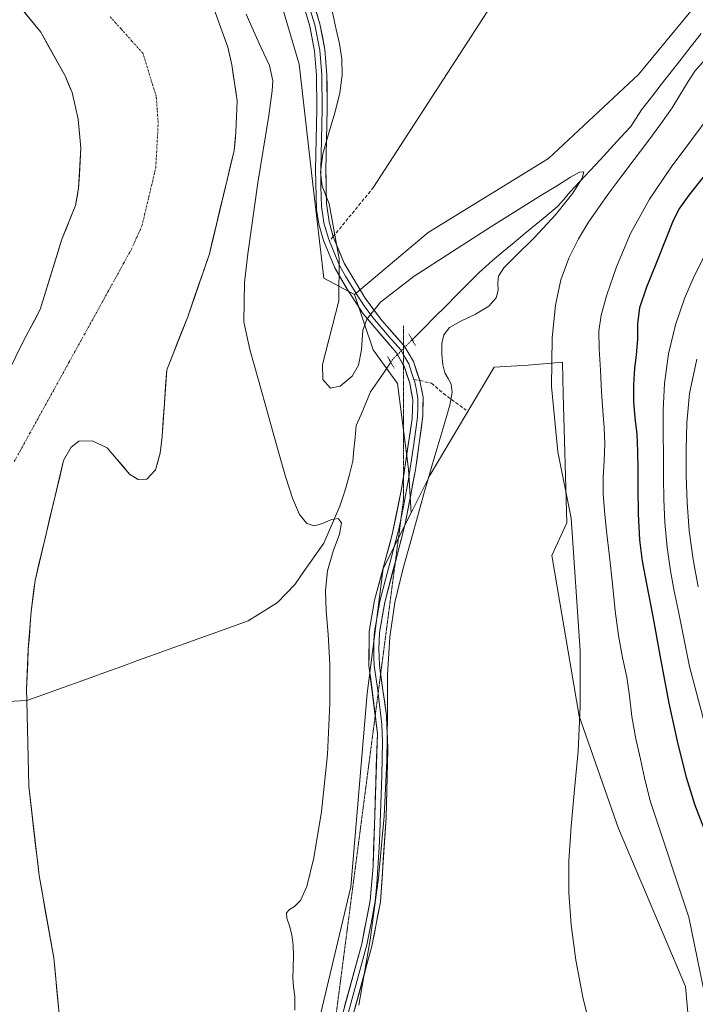
# Model space of a CAD drawing. Units: metres. Extents: x 628428 to 631896, y 4701856 to 4704233.
# Drawn here: x 630848 to 631048, y 4702696 to 4702987 of the extents above; entities that cross this region are included whole.
import ezdxf

# ---------------------------------------------------------------- set-up
doc = ezdxf.new("R2010")
doc.units = ezdxf.units.M
doc.header["$MEASUREMENT"] = 0
for name, pattern in [('TRAZO_Y_PUNTO', [1, 0.5, -0.25, 0, -0.25]), ('TRAZOS2', [0.375, 0.25, -0.125]), ('TRAZOSX2', [1.5, 1, -0.5])]:
    doc.linetypes.add(name, pattern=pattern)
for name, color, linetype, lineweight in [('Arbolado forestal CxS', 92, 'Continuous', 0), ('Corriente natural Cxs', 5, 'Continuous', 13), ('Corriente natural eje', 5, 'TRAZO_Y_PUNTO', 0), ('Corriente natural lineal', 142, 'Continuous', 13), ('Corriente natural lineal oculto', 19, 'TRAZO_Y_PUNTO', 13), ('Corriente natural superficial', 5, 'Continuous', 13), ('Cultivos herbáceos CxS', 92, 'Continuous', 0), ('Curva de nivel maestra', 36, 'Continuous', 30), ('Curva de nivel normal', 36, 'Continuous', 0), ('Layer 0', 7, 'Continuous', 0), ('Matorral CxS', 135, 'Continuous', 0), ('Puente lineal', 2, 'TRAZOS2', 0), ('Senda', 19, 'TRAZOSX2', 0), ('Suelo desnudo CxS', 43, 'Continuous', 0), ('Vía pecuaria eje', 92, 'TRAZOS2', 0)]:
    doc.layers.add(name, color=color, linetype=linetype, lineweight=lineweight)

# ---------------------------------------------------------------- blocks, each defined once
blk = doc.blocks.new('*U155')
at = {"layer": 'Arbolado forestal CxS', "color": 92, "linetype": 'Continuous', "lineweight": 0}
for points in [[(630861.79, 4702675.37, 351.0444), (630858.54, 4702709.57, 350.8267), (630854.18, 4702734, 350.7158), (630851.12, 4702760.38, 350.6262), (630850.57, 4702785.71, 350.8157), (630850.5, 4702788.94, 350.8887), (630850.99, 4702800.96, 350.7471), (630851.88, 4702812.07, 350.7709), (630852.6514, 4702818.5381, 350.7893), (630852.97, 4702821.21, 350.8175), (630861.41, 4702856.72, 350.9049), (630863.62, 4702860.64, 350.9612), (630865.92, 4702862.42, 350.9644), (630869.85, 4702862.53, 350.975), (630874.31, 4702860.48, 351.0375), (630880.95, 4702852.72, 351.2538), (630883.2917, 4702851.2146, 351.382), (630883.47, 4702851.1, 351.4013), (630886.07, 4702851.26, 351.745), (630888.58, 4702853.93, 352.0042), (630889.94, 4702858.86, 351.9343), (630890.59, 4702863.83, 351.7058), (630891.92, 4702883.57, 351.2183), (630898.18, 4702899.28, 351.2661), (630904.56, 4702917.93, 351.9433), (630911.84, 4702948.47, 351.5443), (630912.41, 4702953.88, 351.3226), (630912.79, 4702963.14, 351.2265), (630911.17, 4702973.82, 351.1269), (630909.96, 4702979.04, 351.1767), (630904.99, 4702992.98, 351.2445)], [(630921.2849, 4703007.3951, 358.4743), (630931.0563, 4702973.9955, 358.2131), (630935.1643, 4702938.5415, 359.9486), (630938.4379, 4702910.6877, 360.425), (630947.4587, 4702905.8417, 358.2808), (630952.9711, 4702889.4759, 357.4291), (630960.2221, 4702879.5049, 357.3353), (630963.4285, 4702854.1881, 358.5542), (630964.2151, 4702841.2691, 359.8788), (630955.9419, 4702824.7829, 359.3654), (630951.1961, 4702787.8301, 359.6157), (630946.3479, 4702730.5533, 359.142), (630933.1979, 4702674.9663, 359.1087), (630918.3583, 4702586.9495, 357.0639), (630903.7521, 4702490.0497, 357.8775)], [(630844.03, 4702996.53, 351.1183), (630854.65, 4702983.44, 351.1752), (630861.88, 4702970.57, 351.4184), (630863.91, 4702965.59, 351.044), (630865.73, 4702957.75, 350.9605), (630866.54, 4702949.16, 350.9945), (630865.88, 4702937.33, 351.1923), (630864.96, 4702932.19, 351.2466), (630860.9, 4702922.19, 351.2267), (630854.53, 4702901.4, 350.7997), (630849.32, 4702891.72, 350.8071), (630839.11, 4702870.91, 350.6183), (630838.8128, 4702870.2186, 350.6246), (630836.9042, 4702865.7793, 350.5675), (630821.7059, 4702832.0831, 350.4173), (630808.8077, 4702815.2359, 352.0329), (630808.8077, 4702815.2359, 352.0329), (630803.7473, 4702838.5997, 355.2843), (630811.8849, 4702867.3867, 355.8017), (630816.2461, 4702894.8047, 356.197), (630805.5393, 4702939.6115, 358.0688), (630780.5821, 4702970.7111, 358.6553), (630761.8545, 4702982.2889, 359.7571), (630738.0649, 4702993.0987, 360.137)]]:
    blk.add_polyline3d(points, dxfattribs=at)
blk = doc.blocks.new('*U157')
at = {"layer": 'Suelo desnudo CxS', "color": 43, "linetype": 'Continuous', "lineweight": 0}
for points in [[(630839.11, 4702870.91, 350.6183), (630849.32, 4702891.72, 350.8071), (630854.53, 4702901.4, 350.7997), (630860.9, 4702922.19, 351.2267), (630864.96, 4702932.19, 351.2466), (630865.88, 4702937.33, 351.1923), (630866.54, 4702949.16, 350.9945), (630865.73, 4702957.75, 350.9605), (630863.91, 4702965.59, 351.044), (630861.88, 4702970.57, 351.4184), (630854.65, 4702983.44, 351.1752), (630844.03, 4702996.53, 351.1183)], [(630904.99, 4702992.98, 351.2445), (630909.96, 4702979.04, 351.1767), (630911.17, 4702973.82, 351.1269), (630912.79, 4702963.14, 351.2265), (630912.41, 4702953.88, 351.3226), (630911.84, 4702948.47, 351.5443), (630904.56, 4702917.93, 351.9433), (630898.18, 4702899.28, 351.2661), (630891.92, 4702883.57, 351.2183), (630890.59, 4702863.83, 351.7058), (630889.94, 4702858.86, 351.9343), (630888.58, 4702853.93, 352.0042), (630886.07, 4702851.26, 351.745), (630883.47, 4702851.1, 351.4013), (630883.2917, 4702851.2146, 351.382), (630880.95, 4702852.72, 351.2538), (630874.31, 4702860.48, 351.0375), (630869.85, 4702862.53, 350.975), (630865.92, 4702862.42, 350.9644), (630863.62, 4702860.64, 350.9612), (630861.41, 4702856.72, 350.9049), (630852.97, 4702821.21, 350.8175), (630852.6514, 4702818.5381, 350.7893), (630851.88, 4702812.07, 350.7709), (630850.99, 4702800.96, 350.7471), (630850.5, 4702788.94, 350.8887), (630850.57, 4702785.71, 350.8157), (630851.12, 4702760.38, 350.6262), (630854.18, 4702734, 350.7158), (630858.54, 4702709.57, 350.8267), (630861.79, 4702675.37, 351.0444)]]:
    blk.add_polyline3d(points, dxfattribs=at)
blk = doc.blocks.new('*U166')
at = {"layer": 'Corriente natural Cxs', "color": 5, "linetype": 'Continuous', "lineweight": 13}
for points in [[(630847.28, 4702887.56, 350.92), (630849.32, 4702891.72, 350.96), (630851.06, 4702894.95, 351.08), (630852.79, 4702898.17, 351.04), (630854.53, 4702901.4, 351.09), (630855.8, 4702905.56, 351.25), (630857.08, 4702909.72, 351.33), (630858.35, 4702913.87, 351.39), (630859.63, 4702918.03, 351.62), (630860.9, 4702922.19, 351.3), (630862.25, 4702925.52, 351.23), (630863.61, 4702928.86, 351.3), (630864.96, 4702932.19, 351.32), (630865.42, 4702934.76, 351.28), (630865.88, 4702937.33, 351.17), (630866.1, 4702941.27, 351.15), (630866.32, 4702945.22, 351.12), (630866.54, 4702949.16, 351.04), (630866.14, 4702953.45, 350.96), (630865.73, 4702957.75, 350.96), (630864.82, 4702961.67, 351.12), (630863.91, 4702965.59, 351.29), (630862.9, 4702968.08, 351.35), (630861.88, 4702970.57, 351.26), (630859.47, 4702974.86, 351.16), (630857.06, 4702979.15, 351.23), (630854.65, 4702983.44, 351.12), (630851.99, 4702986.71, 351.11), (630849.34, 4702989.98, 351.13)], [(630906.65, 4702988.33, 351.01), (630908.3, 4702983.69, 351.01), (630909.96, 4702979.04, 350.94), (630910.56, 4702976.43, 350.9), (630911.17, 4702973.82, 350.87), (630911.71, 4702970.26, 350.89), (630912.25, 4702966.7, 350.96), (630912.79, 4702963.14, 351), (630912.6, 4702958.51, 350.99), (630912.41, 4702953.88, 350.99), (630912.13, 4702951.18, 351.01), (630911.84, 4702948.47, 351.04), (630910.8, 4702944.11, 351.06), (630909.76, 4702939.74, 351.04), (630908.72, 4702935.38, 351.13), (630907.68, 4702931.02, 351.24), (630906.64, 4702926.66, 351.2), (630905.6, 4702922.29, 351.2), (630904.56, 4702917.93, 351.34), (630902.96, 4702913.27, 351.37), (630901.37, 4702908.61, 351.13), (630899.77, 4702903.94, 351.26), (630898.18, 4702899.28, 351.14), (630896.61, 4702895.35, 351.22), (630895.05, 4702891.42, 351.22), (630893.49, 4702887.5, 351.2), (630891.92, 4702883.57, 351.18), (630891.59, 4702878.63, 351.26), (630891.25, 4702873.7, 351.3), (630890.92, 4702868.76, 351.02), (630890.59, 4702863.83, 351.25), (630890.26, 4702861.34, 351.43), (630889.94, 4702858.86, 351.6), (630889.26, 4702856.39, 351.61), (630888.58, 4702853.93, 351.56), (630886.07, 4702851.26, 351.29), (630883.47, 4702851.1, 351.13), (630880.95, 4702852.72, 351.04), (630878.74, 4702855.31, 351.09), (630876.52, 4702857.89, 351.02), (630874.31, 4702860.48, 351.08), (630869.85, 4702862.53, 350.88), (630865.92, 4702862.42, 350.72), (630863.62, 4702860.64, 350.7), (630861.41, 4702856.72, 350.61), (630860.36, 4702852.28, 350.64), (630859.3, 4702847.84, 350.44), (630858.25, 4702843.4, 350.37), (630857.19, 4702838.96, 350.31), (630856.14, 4702834.53, 350.28), (630855.08, 4702830.09, 350.37), (630854.03, 4702825.65, 350.45), (630852.97, 4702821.21, 350.53), (630852.43, 4702816.64, 350.58), (630851.88, 4702812.07, 350.63), (630851.58, 4702808.37, 350.82), (630851.29, 4702804.66, 350.44), (630850.99, 4702800.96, 350.39), (630850.83, 4702796.95, 350.47), (630850.66, 4702792.95, 350.55), (630850.5, 4702788.94, 350.61), (630850.57, 4702785.71, 350.54), (630850.66, 4702781.49, 350.49), (630850.75, 4702777.27, 350.5), (630850.85, 4702773.05, 350.43), (630850.94, 4702768.82, 350.58), (630851.03, 4702764.6, 350.7), (630851.12, 4702760.38, 350.63), (630851.63, 4702755.98, 350.71), (630852.14, 4702751.59, 350.95), (630852.65, 4702747.19, 351.06), (630853.16, 4702742.79, 350.89), (630853.67, 4702738.4, 350.53), (630854.18, 4702734, 350.53), (630855.05, 4702729.11, 350.51), (630855.92, 4702724.23, 350.55), (630856.8, 4702719.34, 350.5), (630857.67, 4702714.46, 350.62), (630858.54, 4702709.57, 350.8), (630859, 4702704.68, 350.89), (630859.47, 4702699.8, 350.92), (630859.93, 4702694.91, 350.89)]]:
    blk.add_polyline3d(points, dxfattribs=at)
blk = doc.blocks.new('*U172')
at = {"layer": 'Curva de nivel normal', "color": 36, "linetype": 'Continuous', "lineweight": 0}
blk.add_polyline3d([(630929.85, 4702694.12, 355), (630929.86, 4702698.2, 355), (630929.45, 4702701.02, 355), (630929.18, 4702703.58, 355), (630929.29, 4702706.65, 355), (630929.44, 4702710.1, 355), (630929.33, 4702713.4, 355), (630928.95, 4702716.37, 355), (630928.24, 4702719.05, 355), (630927.46, 4702721.28, 355), (630927.35, 4702722.87, 355), (630928.25, 4702723.89, 355), (630929.76, 4702724.79, 355), (630931.46, 4702726.56, 355), (630933.33, 4702730.74, 355), (630935.48, 4702739.15, 355), (630937.73, 4702752.91, 355), (630939.45, 4702769.75, 355), (630940.2, 4702784.97, 355), (630940.12, 4702796.46, 355), (630939.67, 4702805.23, 355), (630939.13, 4702812.28, 355), (630938.85, 4702818.27, 355), (630939.43, 4702824.05, 355), (630941.12, 4702829.9, 355), (630942.99, 4702834.97, 355), (630943.66, 4702838.3, 355), (630942.62, 4702839.59, 355), (630940.44, 4702839.2, 355), (630937.97, 4702838.08, 355), (630935.64, 4702837.37, 355), (630933.41, 4702838.06, 355), (630931.21, 4702840.79, 355), (630929.1, 4702845.55, 355), (630927.03, 4702852.02, 355), (630924.68, 4702860.26, 355), (630921.91, 4702870.2, 355), (630919.03, 4702880.52, 355), (630916.53, 4702889.62, 355), (630914.77, 4702897.74, 355), (630914.91, 4702909.38, 355), (630915.93, 4702917.87, 355), (630918.9, 4702938.92, 355), (630922.13, 4702958.83, 355), (630923.08, 4702966.13, 355), (630923.27, 4702969.05, 355), (630922.28, 4702973.61, 355), (630919.89, 4702978.83, 355), (630917.58, 4702983.91, 355), (630915.44, 4702988.84, 355)], dxfattribs=at)
blk = doc.blocks.new('*U192')
at = {"layer": 'Curva de nivel normal', "color": 36, "linetype": 'Continuous', "lineweight": 0}
blk.add_polyline3d([(630948.75, 4702695.6, 360), (630952.11, 4702714.9, 360), (630954.61, 4702733.31, 360), (630956.21, 4702751.49, 360), (630957.03, 4702767.92, 360), (630957.21, 4702781.55, 360), (630957.27, 4702793.37, 360), (630957.89, 4702804.44, 360), (630959.44, 4702814.72, 360), (630961.79, 4702824.48, 360), (630964.73, 4702835.05, 360), (630968.01, 4702846.86, 360), (630971.22, 4702858.16, 360), (630973.87, 4702867.03, 360), (630975.65, 4702873.07, 360), (630976.37, 4702876.91, 360), (630976.08, 4702879.31, 360), (630975.18, 4702880.97, 360), (630974.21, 4702882.65, 360), (630973.56, 4702885.08, 360), (630973.29, 4702888.2, 360), (630973.3, 4702891.33, 360), (630973.84, 4702893.95, 360), (630975.57, 4702896.04, 360), (630978.92, 4702897.95, 360), (630983.29, 4702900.02, 360), (630987.17, 4702902.38, 360), (630989.39, 4702904.85, 360), (630989.98, 4702907.18, 360), (630989.84, 4702909.28, 360), (630990.1, 4702911.32, 360), (630991.66, 4702913.71, 360), (630995.13, 4702917.22, 360), (631000.59, 4702922.6, 360), (631006.87, 4702929.42, 360), (631012.01, 4702935.87, 360), (631014.81, 4702940.28, 360), (631015.31, 4702942.18, 360), (631014.06, 4702942.06, 360), (631011.39, 4702940.53, 360), (631007.5, 4702938.1, 360), (631002.59, 4702935.15, 360), (630987.82, 4702925.89, 360), (630965.1, 4702911.3, 360), (630955.13, 4702903.59, 360), (630951.08, 4702898.53, 360), (630949.89, 4702895.26, 360), (630949.52, 4702889.47, 360), (630948.68, 4702884.97, 360), (630946.79, 4702881.65, 360), (630943.23, 4702878.7, 360), (630940.34, 4702878.17, 360), (630938.05, 4702880.66, 360), (630938.01, 4702885.12, 360), (630942.79, 4702904.02, 360), (630942.9, 4702916.37, 360), (630939.97, 4702932.7, 360), (630937.95, 4702937.91, 360), (630937.36, 4702942.09, 360), (630938.14, 4702947.48, 360), (630939.88, 4702953.72, 360), (630941.76, 4702959.86, 360), (630943.16, 4702965.48, 360), (630943.82, 4702970.73, 360), (630943.72, 4702975.61, 360), (630943.04, 4702979.98, 360), (630942.06, 4702984.24, 360), (630940.86, 4702989.79, 360)], dxfattribs=at)
blk = doc.blocks.new('*U227')
at = {"layer": 'Curva de nivel maestra', "color": 36, "linetype": 'Continuous', "lineweight": 30}
blk.add_polyline3d([(631050.55, 4702940.57, 375), (631046.31, 4702935.21, 375), (631043.37, 4702931.09, 375), (631041.48, 4702927.22, 375), (631039.44, 4702922.06, 375), (631036.75, 4702915.3, 375), (631033.82, 4702908, 375), (631031.78, 4702901.95, 375), (631031.21, 4702897.3, 375), (631031.14, 4702892.59, 375), (631030.76, 4702888.02, 375), (631030.3, 4702883.91, 375), (631029.98, 4702879.26, 375), (631029.95, 4702874.2, 375), (631030.39, 4702869.39, 375), (631030.95, 4702864.48, 375), (631031.21, 4702859.37, 375), (631031.29, 4702854.21, 375), (631031.31, 4702848.41, 375), (631031.37, 4702840.94, 375), (631031.76, 4702833.28, 375), (631032.54, 4702826.97, 375), (631033.8, 4702820.29, 375), (631035.71, 4702810.59, 375), (631037.93, 4702798.06, 375), (631040.4, 4702784.89, 375), (631043.09, 4702772.76, 375), (631045.53, 4702763.02, 375), (631048.03, 4702755.02, 375), (631050.66, 4702748.18, 375)], dxfattribs=at)

msp = doc.modelspace()

# ---------------------------------------------------------------- linework, layer by layer
at = {"layer": 'Arbolado forestal CxS', "color": 92, "linetype": 'Continuous', "lineweight": 0}
for points in [[(630079.63, 4703414.74, 357.1), (630111.16, 4703399.68, 359.7), (630111.23, 4703397.14, 359.69), (630135.88, 4703377.47, 358.35), (630213.25, 4703341.39, 356.85), (630249.16, 4703324.33, 357.05), (630403.54, 4703265.96, 357.79), (630559.72, 4703212.98, 357.79), (630642.3, 4703177.07, 357.82), (630673.72, 4703165.39, 357.93), (630693.81, 4703155.91, 357.81), (630739.32, 4703137.91, 358.6), (630780.06, 4703116.75, 359.41), (630837.74, 4703087.64, 356.06), (630866.85, 4703072.83, 358.02), (630879.02, 4703060.13, 357.81), (630895.95, 4703041.08, 358.12), (630921.28, 4703007.4, 358.47), (630931.06, 4702974, 358.21), (630935.16, 4702938.54, 359.95), (630938.44, 4702910.69, 360.43), (630947.46, 4702905.84, 358.28)], [(630844.03, 4702996.53, 351.12), (630854.65, 4702983.44, 351.18), (630861.88, 4702970.57, 351.42), (630863.91, 4702965.59, 351.04), (630865.73, 4702957.75, 350.96), (630866.54, 4702949.16, 350.99), (630865.88, 4702937.33, 351.19), (630864.96, 4702932.19, 351.25), (630860.9, 4702922.19, 351.23), (630854.53, 4702901.4, 350.8), (630849.32, 4702891.72, 350.81), (630839.11, 4702870.91, 350.62), (630838.81, 4702870.22, 350.62), (630836.9, 4702865.78, 350.57)], [(630904.99, 4702992.98, 351.24), (630909.96, 4702979.04, 351.18), (630911.17, 4702973.82, 351.13), (630912.79, 4702963.14, 351.23), (630912.41, 4702953.88, 351.32), (630911.84, 4702948.47, 351.54), (630904.56, 4702917.93, 351.94), (630898.18, 4702899.28, 351.27), (630891.92, 4702883.57, 351.22), (630890.59, 4702863.83, 351.71), (630889.94, 4702858.86, 351.93), (630888.58, 4702853.93, 352), (630886.07, 4702851.26, 351.74), (630883.47, 4702851.1, 351.4), (630883.29, 4702851.21, 351.38), (630880.95, 4702852.72, 351.25), (630874.31, 4702860.48, 351.04), (630869.85, 4702862.53, 350.97), (630865.92, 4702862.42, 350.96), (630863.62, 4702860.64, 350.96), (630861.41, 4702856.72, 350.9), (630852.97, 4702821.21, 350.82), (630852.65, 4702818.54, 350.79), (630851.88, 4702812.07, 350.77), (630850.99, 4702800.96, 350.75), (630850.5, 4702788.94, 350.89), (630850.57, 4702785.71, 350.82), (630851.12, 4702760.38, 350.63), (630854.18, 4702734, 350.72), (630858.54, 4702709.57, 350.83), (630861.79, 4702675.37, 351.04)], [(630947.46, 4702905.84, 358.28), (630952.97, 4702889.48, 357.43), (630960.22, 4702879.5, 357.34), (630963.43, 4702854.19, 358.55), (630964.22, 4702841.27, 359.88)], [(630964.22, 4702841.27, 359.88), (630955.94, 4702824.78, 359.37), (630951.2, 4702787.83, 359.62), (630946.35, 4702730.55, 359.14), (630933.2, 4702674.97, 359.11), (630918.36, 4702586.95, 357.06), (630903.75, 4702490.05, 357.88), (630891.95, 4702407.19, 357.24), (630878.3, 4702322.38, 355.54), (630875.89, 4702244.85, 356.86), (630866.65, 4702185.55, 356.74), (630864.89, 4702107.4, 358.03), (630873.64, 4702088.58, 356.64), (630887.28, 4702077.51, 357.39), (630890.65, 4702069.97, 358.12), (630883.28, 4702060.26, 357.81), (630869.63, 4702047.84, 357.12), (630854.15, 4702032.83, 356.52), (630842.08, 4702008.38, 356.17), (630835.16, 4701981.53, 356.26), (630814.21, 4701932.73, 355.17), (630803.21, 4701899.73, 354.9)]]:
    msp.add_polyline3d(points, dxfattribs=at)
at = {"layer": 'Corriente natural eje', "color": 5, "linetype": 'TRAZO_Y_PUNTO', "lineweight": 0}
msp.add_polyline3d([(630846.85, 4702856.45, 350.33), (630849.15, 4702860.63, 350.48), (630851.46, 4702864.82, 350.58), (630853.77, 4702869, 350.57), (630856.08, 4702873.19, 350.63), (630858.39, 4702877.37, 350.74), (630860.7, 4702881.56, 350.79), (630863, 4702885.74, 350.78), (630865.31, 4702889.93, 350.88), (630867.62, 4702894.11, 350.92), (630869.93, 4702898.3, 351.03), (630872.24, 4702902.48, 351.09), (630874.55, 4702906.67, 351.06), (630876.85, 4702910.85, 350.99), (630879.16, 4702915.04, 350.99), (630881.47, 4702919.22, 351.04), (630883.04, 4702922.72, 351.07), (630884.61, 4702926.22, 351.09), (630885.63, 4702930.51, 351.09), (630886.65, 4702934.79, 351.09), (630887.67, 4702939.08, 351.09), (630888.69, 4702943.36, 351.1), (630888.93, 4702947.75, 351.09), (630889.16, 4702952.14, 351.08), (630889.4, 4702956.53, 351.06), (630889.12, 4702960.47, 351.05), (630888.83, 4702964.4, 351.05), (630887.52, 4702968.67, 351), (630886.2, 4702972.95, 350.95), (630884.89, 4702977.22, 351.04), (630881.65, 4702980.83, 351.01), (630878.41, 4702984.44, 351), (630875.16, 4702988.05, 350.95)], dxfattribs=at)
at = {"layer": 'Corriente natural lineal', "color": 142, "linetype": 'Continuous', "lineweight": 13}
for points in [[(630964.52, 4702892.46, 357.29), (630967.83, 4702895.78, 357.66), (630971.13, 4702899.1, 357.79), (630974.44, 4702902.43, 358.18), (630977.74, 4702905.75, 358.31), (630981.05, 4702909.08, 358.6), (630984.35, 4702912.4, 358.48), (630986.3, 4702914.15, 358.44), (630988.24, 4702915.9, 358.83), (630991.46, 4702918.56, 358.8), (630994.67, 4702921.23, 358.91), (630997.89, 4702923.89, 358.81), (631001.1, 4702926.55, 358.88), (631004.32, 4702929.22, 359.24), (631007.53, 4702931.88, 359.46), (631009.36, 4702934, 359.34), (631011.18, 4702936.11, 359.34), (631014.18, 4702939.35, 359.73), (631017.18, 4702942.58, 360.07), (631020.18, 4702945.82, 360.82), (631023.17, 4702949.06, 361.27), (631026.17, 4702952.29, 361.38), (631029.17, 4702955.53, 361.47), (631030.75, 4702958.01, 361.4), (631032.32, 4702960.49, 361.74), (631035.27, 4702964.25, 362.8), (631038.21, 4702968.01, 361.97), (631041.16, 4702971.77, 362), (631044.11, 4702975.52, 362.62), (631047.05, 4702979.28, 362.4), (631050, 4702983.04, 362.79)], [(630958.19, 4702885.81, 356.99), (630956.21, 4702882.89, 356.92), (630954.23, 4702879.97, 357.06), (630952.24, 4702877.05, 356.62), (630950.83, 4702873.72, 356.68), (630949.41, 4702870.39, 356.76), (630948, 4702867.06, 356.53), (630947.65, 4702863.54, 356.22), (630947.3, 4702860.01, 355.93), (630946.95, 4702856.49, 355.64), (630945.95, 4702852.57, 355.43), (630944.94, 4702848.64, 355.6), (630944.03, 4702845.91, 355.58), (630943.11, 4702843.18, 355.57), (630941.54, 4702839.56, 354.65), (630939.96, 4702835.94, 354.38), (630938.39, 4702832.32, 354.05), (630935.55, 4702828.27, 354.18), (630932.71, 4702824.23, 354.02), (630929.87, 4702820.18, 353.71), (630927.26, 4702817.43, 353.54), (630924.65, 4702814.68, 353.26), (630921.78, 4702812.89, 353.21), (630918.92, 4702811.11, 352.86), (630916.05, 4702809.32, 352.56), (630911.37, 4702807.63, 352.61), (630906.7, 4702805.95, 352.81), (630902.02, 4702804.26, 352.75), (630897.34, 4702802.57, 352.8), (630892.66, 4702800.89, 352.91), (630887.99, 4702799.2, 353.09), (630883.31, 4702797.52, 353.06), (630878.63, 4702795.83, 352.81), (630873.96, 4702794.14, 352.45), (630869.28, 4702792.46, 352.26), (630864.6, 4702790.77, 352.01), (630859.92, 4702789.08, 351.58), (630855.25, 4702787.4, 351.08), (630850.57, 4702785.71, 350.54)], [(630850.57, 4702785.71, 350.54), (630846.77, 4702785.51, 350.37), (630842.98, 4702785.3, 350.29), (630839.18, 4702785.1, 350.24), (630835.38, 4702784.89, 350.22)]]:
    msp.add_polyline3d(points, dxfattribs=at)
at = {"layer": 'Corriente natural lineal oculto', "color": 19, "linetype": 'TRAZO_Y_PUNTO', "lineweight": 13}
msp.add_polyline3d([(630964.52, 4702892.46, 357.29), (630961.66, 4702889.57, 357.11), (630958.79, 4702886.69, 357.04), (630958.19, 4702885.81, 356.99)], dxfattribs=at)
at = {"layer": 'Corriente natural superficial', "color": 5, "linetype": 'Continuous', "lineweight": 13}
for points in [[(630847.28, 4702887.56, 350.92), (630849.32, 4702891.72, 350.96), (630851.06, 4702894.95, 351.08), (630852.79, 4702898.17, 351.04), (630854.53, 4702901.4, 351.09), (630855.8, 4702905.56, 351.25), (630857.08, 4702909.72, 351.33), (630858.35, 4702913.87, 351.39), (630859.63, 4702918.03, 351.62), (630860.9, 4702922.19, 351.3), (630862.25, 4702925.52, 351.23), (630863.61, 4702928.86, 351.3), (630864.96, 4702932.19, 351.32), (630865.42, 4702934.76, 351.28), (630865.88, 4702937.33, 351.17), (630866.1, 4702941.27, 351.15), (630866.32, 4702945.22, 351.12), (630866.54, 4702949.16, 351.04), (630866.14, 4702953.45, 350.96), (630865.73, 4702957.75, 350.96), (630864.82, 4702961.67, 351.12), (630863.91, 4702965.59, 351.29), (630862.9, 4702968.08, 351.35), (630861.88, 4702970.57, 351.26), (630859.47, 4702974.86, 351.16), (630857.06, 4702979.15, 351.23), (630854.65, 4702983.44, 351.12), (630852, 4702986.71, 351.12), (630849.34, 4702989.98, 351.13)], [(630906.65, 4702988.33, 351.01), (630908.3, 4702983.69, 351.01), (630909.96, 4702979.04, 350.94), (630910.57, 4702976.43, 350.9), (630911.17, 4702973.82, 350.87), (630911.71, 4702970.26, 350.89), (630912.25, 4702966.7, 350.96), (630912.79, 4702963.14, 351), (630912.6, 4702958.51, 350.99), (630912.41, 4702953.88, 350.99), (630912.13, 4702951.18, 351.01), (630911.84, 4702948.47, 351.04), (630910.8, 4702944.11, 351.06), (630909.76, 4702939.74, 351.04), (630908.72, 4702935.38, 351.13), (630907.68, 4702931.02, 351.24), (630906.64, 4702926.66, 351.2), (630905.6, 4702922.29, 351.2), (630904.56, 4702917.93, 351.34), (630902.97, 4702913.27, 351.37), (630901.37, 4702908.6, 351.13), (630899.77, 4702903.94, 351.26), (630898.18, 4702899.28, 351.14), (630896.62, 4702895.35, 351.22), (630895.05, 4702891.42, 351.22), (630893.49, 4702887.5, 351.2), (630891.92, 4702883.57, 351.18), (630891.59, 4702878.64, 351.26), (630891.26, 4702873.7, 351.3), (630890.92, 4702868.76, 351.02), (630890.59, 4702863.83, 351.25), (630890.27, 4702861.34, 351.43), (630889.94, 4702858.86, 351.6), (630889.26, 4702856.39, 351.61), (630888.58, 4702853.93, 351.56), (630886.07, 4702851.26, 351.29), (630883.47, 4702851.1, 351.13), (630880.95, 4702852.72, 351.04), (630878.74, 4702855.31, 351.09), (630876.52, 4702857.89, 351.02), (630874.31, 4702860.48, 351.08), (630869.85, 4702862.53, 350.88), (630865.92, 4702862.42, 350.72), (630863.62, 4702860.64, 350.7), (630861.41, 4702856.72, 350.61), (630860.36, 4702852.28, 350.64), (630859.3, 4702847.84, 350.44), (630858.25, 4702843.4, 350.37), (630857.19, 4702838.97, 350.31), (630856.14, 4702834.53, 350.28), (630855.08, 4702830.09, 350.37), (630854.03, 4702825.65, 350.45), (630852.97, 4702821.21, 350.53), (630852.43, 4702816.64, 350.58), (630851.88, 4702812.07, 350.63), (630851.58, 4702808.37, 350.82), (630851.29, 4702804.66, 350.44), (630850.99, 4702800.96, 350.39), (630850.83, 4702796.95, 350.47), (630850.66, 4702792.95, 350.55), (630850.5, 4702788.94, 350.61), (630850.57, 4702785.71, 350.54)], [(630850.57, 4702785.71, 350.54), (630850.66, 4702781.49, 350.49), (630850.75, 4702777.27, 350.5), (630850.85, 4702773.05, 350.43), (630850.94, 4702768.82, 350.58), (630851.03, 4702764.6, 350.7), (630851.12, 4702760.38, 350.63), (630851.63, 4702755.98, 350.71), (630852.14, 4702751.59, 350.95), (630852.65, 4702747.19, 351.06), (630853.16, 4702742.79, 350.89), (630853.67, 4702738.4, 350.53), (630854.18, 4702734, 350.53), (630855.05, 4702729.11, 350.51), (630855.92, 4702724.23, 350.55), (630856.8, 4702719.34, 350.5), (630857.67, 4702714.46, 350.62), (630858.54, 4702709.57, 350.8), (630859, 4702704.68, 350.89), (630859.47, 4702699.8, 350.92), (630859.93, 4702694.91, 350.89)]]:
    msp.add_polyline3d(points, dxfattribs=at)
at = {"layer": 'Cultivos herbáceos CxS', "color": 92, "linetype": 'Continuous', "lineweight": 0}
for points in [[(630079.63, 4703414.74, 357.1), (630111.16, 4703399.68, 359.7), (630111.23, 4703397.14, 359.69), (630135.88, 4703377.47, 358.35), (630213.25, 4703341.39, 356.85), (630249.16, 4703324.33, 357.05), (630403.54, 4703265.96, 357.79), (630559.72, 4703212.98, 357.79), (630642.3, 4703177.07, 357.82), (630673.72, 4703165.39, 357.93), (630693.81, 4703155.91, 357.81), (630739.32, 4703137.91, 358.6), (630780.06, 4703116.75, 359.41), (630837.74, 4703087.64, 356.06), (630866.85, 4703072.83, 358.02), (630879.02, 4703060.13, 357.81), (630895.95, 4703041.08, 358.12), (630921.28, 4703007.4, 358.47), (630931.06, 4702974, 358.21), (630935.16, 4702938.54, 359.95), (630938.44, 4702910.69, 360.43), (630947.46, 4702905.84, 358.28)], [(631051.21, 4702994.9, 362.87), (631031.51, 4702970.9, 361.94), (631004.85, 4702946.07, 361.24), (630969.21, 4702924.19, 361.36), (630947.46, 4702905.84, 358.28), (630947.46, 4702905.84, 358.28), (630938.44, 4702910.69, 360.43), (630935.16, 4702938.54, 359.95), (630931.06, 4702974, 358.21), (630921.28, 4703007.4, 358.47), (630895.95, 4703041.08, 358.12), (630879.02, 4703060.13, 357.81), (630866.85, 4703072.83, 358.02), (630837.74, 4703087.64, 356.06), (630780.06, 4703116.75, 359.41), (630739.32, 4703137.91, 358.6), (630693.81, 4703155.91, 357.81), (630673.72, 4703165.39, 357.93), (630642.3, 4703177.07, 357.82), (630559.72, 4703212.98, 357.79)], [(631065.15, 4703020.67, 363.77), (631064.81, 4703009.23, 363.96), (631051.21, 4702994.9, 362.87), (631031.51, 4702970.9, 361.94), (631004.85, 4702946.07, 361.24), (630969.21, 4702924.19, 361.36), (630947.46, 4702905.84, 358.28)], [(630903.75, 4702490.05, 357.88), (630918.36, 4702586.95, 357.06), (630933.2, 4702674.97, 359.11), (630946.35, 4702730.55, 359.14), (630951.2, 4702787.83, 359.62), (630955.94, 4702824.78, 359.37), (630964.22, 4702841.27, 359.88), (630969.83, 4702852.45, 360.71), (630988.77, 4702884.33, 362.78), (630998.83, 4702884.95, 364.44), (631008.97, 4702885.85, 366.47), (631009.22, 4702876.33, 366.34), (631010.22, 4702838.26, 365.51), (631005.82, 4702828.65, 364.2), (631013.9, 4702781.06, 365.15), (631025.57, 4702747.84, 367.09), (631045.32, 4702701.14, 369.25), (631047.47, 4702677.94, 368.55), (631035.44, 4702657.14, 366.15), (631030.05, 4702623.02, 365.37), (631022.87, 4702604.16, 364.26), (631031.68, 4702577.83, 366.6), (631020.18, 4702528.73, 362.51)], [(631020.18, 4702528.73, 362.51), (631031.68, 4702577.83, 366.6), (631022.87, 4702604.16, 364.26), (631030.05, 4702623.02, 365.37), (631035.44, 4702657.14, 366.15), (631047.47, 4702677.94, 368.55), (631045.32, 4702701.14, 369.25), (631025.57, 4702747.84, 367.09), (631013.9, 4702781.06, 365.15), (631005.82, 4702828.65, 364.2), (631010.22, 4702838.26, 365.51), (631009.22, 4702876.33, 366.34), (631008.97, 4702885.85, 366.47), (630998.83, 4702884.95, 364.44), (630988.77, 4702884.33, 362.78), (630969.83, 4702852.45, 360.71), (630964.22, 4702841.27, 359.88)], [(630964.22, 4702841.27, 359.88), (630955.94, 4702824.78, 359.37), (630951.2, 4702787.83, 359.62), (630946.35, 4702730.55, 359.14), (630933.2, 4702674.97, 359.11), (630918.36, 4702586.95, 357.06), (630903.75, 4702490.05, 357.88), (630891.95, 4702407.19, 357.24), (630878.3, 4702322.38, 355.54), (630875.89, 4702244.85, 356.86), (630866.65, 4702185.55, 356.74), (630864.89, 4702107.4, 358.03), (630873.64, 4702088.58, 356.64), (630887.28, 4702077.51, 357.39), (630890.65, 4702069.97, 358.12), (630883.28, 4702060.26, 357.81), (630869.63, 4702047.84, 357.12), (630854.15, 4702032.83, 356.52), (630842.08, 4702008.38, 356.17), (630835.16, 4701981.53, 356.26), (630814.21, 4701932.73, 355.17), (630803.21, 4701899.73, 354.9)]]:
    msp.add_polyline3d(points, dxfattribs=at)
at = {"layer": 'Curva de nivel normal', "color": 36, "linetype": 'Continuous', "lineweight": 0}
for points in [[(631017.96, 4702686.09, 365), (631015.08, 4702697.47, 365), (631012.9, 4702708.93, 365), (631011.52, 4702719.38, 365), (631010.84, 4702728.82, 365), (631010.87, 4702738.28, 365), (631011.55, 4702748.53, 365), (631012.58, 4702759.35, 365), (631013.57, 4702770.74, 365), (631014.17, 4702784.06, 365), (631014.2, 4702800.44, 365), (631011.58, 4702839.66, 365), (631007.62, 4702859.32, 365), (631005.75, 4702878.63, 365), (631005.97, 4702893.03, 365), (631006.89, 4702902.66, 365), (631008.52, 4702910.19, 365), (631010.87, 4702916.64, 365), (631013.71, 4702922.36, 365), (631016.68, 4702927.27, 365), (631019.6, 4702931.52, 365), (631022.7, 4702935.79, 365), (631026.25, 4702940.57, 365), (631030.19, 4702945.78, 365), (631034.25, 4702951.12, 365), (631038.08, 4702956.31, 365), (631041.39, 4702961.09, 365), (631044.02, 4702965.3, 365), (631046.11, 4702968.91, 365), (631048.1, 4702971.88, 365), (631052.67, 4702977.08, 365)], [(631052.65, 4702959.03, 370), (631047.26, 4702951.74, 370), (631041.08, 4702943.49, 370), (631034.7, 4702934.04, 370), (631029.13, 4702923.88, 370), (631024.97, 4702914.02, 370), (631022.13, 4702905.76, 370), (631020.4, 4702899.73, 370), (631019.71, 4702894.97, 370), (631019.81, 4702889.75, 370), (631020.19, 4702883.44, 370), (631020.56, 4702877.02, 370), (631020.95, 4702871.45, 370), (631021.34, 4702866.51, 370), (631021.47, 4702861.63, 370), (631021.26, 4702856.68, 370), (631021.01, 4702851.73, 370), (631021.04, 4702846.89, 370), (631021.4, 4702841.87, 370), (631022.03, 4702835.81, 370), (631022.89, 4702828.38, 370), (631023.78, 4702820.24, 370), (631024.58, 4702812.27, 370), (631025.51, 4702804.95, 370), (631026.78, 4702798.46, 370), (631028.03, 4702792.68, 370), (631028.84, 4702787.09, 370), (631029.54, 4702780.95, 370), (631030.67, 4702774.39, 370), (631032.03, 4702768.34, 370), (631033.19, 4702762.84, 370), (631034.88, 4702756.06, 370), (631046.32, 4702721.67, 370), (631051.33, 4702697.11, 370)], [(631050.69, 4702916.74, 380), (631047.92, 4702911.27, 380), (631045.08, 4702904.65, 380), (631042.4, 4702896.88, 380), (631040.32, 4702888.28, 380), (631039.14, 4702879.55, 380), (631038.76, 4702871.62, 380), (631038.76, 4702864.72, 380), (631038.82, 4702858.22, 380), (631038.83, 4702851.71, 380), (631038.91, 4702845.24, 380), (631039.26, 4702838.37, 380), (631039.97, 4702830.99, 380), (631040.95, 4702824.05, 380), (631042.05, 4702818.07, 380), (631043.18, 4702812.53, 380), (631044.46, 4702806.1, 380), (631046.56, 4702795.78, 380), (631054.65, 4702765.31, 380)], [(631049.09, 4702819.33, 385), (631047.6, 4702827.49, 385), (631046.47, 4702835.93, 385), (631045.84, 4702844.27, 385), (631045.61, 4702852.18, 385), (631045.61, 4702859.88, 385), (631045.77, 4702867.84, 385), (631046.53, 4702876.54, 385), (631048.76, 4702886.71, 385)]]:
    msp.add_polyline3d(points, dxfattribs=at)
at = {"layer": 'Layer 0', "linetype": 'Continuous', "lineweight": 0}
for points in [[(630961.98, 4702884.89), (630959.87, 4702888.57), (630950.04, 4702900.11), (630945.3, 4702907.39), (630941.63, 4702913.74), (630938.27, 4702921.87), (630936.94, 4702926.68), (630936.18, 4702931.04), (630935.94, 4702942.77), (630936.35, 4702960.72), (630936.23, 4702970.72), (630935.64, 4702977.89), (630934.25, 4702985.24), (630930.07, 4702999.06), (630925.9, 4703009.57), (630920.71, 4703020.08), (630913, 4703034.68), (630906.99, 4703043.65), (630857.2, 4703108.53), (630846.63, 4703121.67), (630839.68, 4703130.87), (630826.74, 4703146.11), (630772.15, 4703207.29), (630754.04, 4703225.26)], [(630774.38, 4703209.4), (630791.31, 4703191), (630807.93, 4703172.33), (630832.34, 4703144.35), (630842, 4703132.89), (630849.05, 4703123.56), (630875.03, 4703090.76), (630909.48, 4703045.45), (630915.64, 4703036.26), (630922.66, 4703023.01), (630928.71, 4703010.82), (630932.97, 4703000.07), (630937.24, 4702985.97), (630938.69, 4702978.3), (630939.3, 4702970.87), (630939.42, 4702960.71), (630939.02, 4702942.77), (630939.16, 4702932.77), (630939.94, 4702927.36), (630941.15, 4702922.97)], [(630999.26, 4703008.89), (630953.12, 4702937.59)], [(630933.61, 4702992.66), (630935.75, 4702985.61), (630937.17, 4702978.1), (630937.77, 4702970.8), (630937.89, 4702960.72), (630937.69, 4702951.75), (630937.48, 4702942.77), (630937.55, 4702937.77), (630937.67, 4702931.91), (630938.06, 4702929.2), (630938.44, 4702927.02), (630939.73, 4702922.37), (630940.04, 4702921.61)], [(630940.04, 4702921.61), (630943.01, 4702914.42), (630944.85, 4702911.25), (630947.95, 4702906.1), (630950.32, 4702902.46), (630952.84, 4702899.09), (630957.75, 4702893.32), (630961.14, 4702889.46), (630961.98, 4702887.99)], [(630941.15, 4702922.97), (630941.18, 4702922.87), (630944.39, 4702915.1), (630950.59, 4702904.8), (630955.63, 4702898.07), (630961.98, 4702890.82)], [(630961.98, 4702890.82), (630962.4, 4702890.34), (630964.89, 4702886.01), (630966.76, 4702880.37)], [(630961.98, 4702887.99), (630962.38, 4702887.29), (630963.51, 4702885.33), (630964.45, 4702882.49), (630965.03, 4702880.72)], [(630961.98, 4702852.14), (630964.52, 4702869.15), (630964.69, 4702874.66), (630963.79, 4702879.58), (630962.12, 4702884.64), (630961.98, 4702884.89)], [(630966.76, 4702880.37), (630966.77, 4702880.34), (630967.73, 4702875.43), (630967.69, 4702869.89), (630965.5, 4702854.02), (630962.49, 4702837.99), (630959.55, 4702826.77)], [(630965.03, 4702880.72), (630965.28, 4702879.96), (630965.76, 4702877.51), (630966.21, 4702875.05), (630966.19, 4702872.28), (630966.11, 4702869.52), (630965.01, 4702861.59), (630963.46, 4702851.18), (630961.95, 4702843.16), (630961.25, 4702839.73)], [(630953.59, 4702781.23), (630951.75, 4702796.03), (630951.8, 4702806.14), (630953.41, 4702815.45), (630958.65, 4702834.88), (630961.41, 4702848.33), (630961.98, 4702852.14)], [(630961.25, 4702839.73), (630960.57, 4702836.44), (630957.53, 4702824.84), (630954.91, 4702815.12), (630953.34, 4702806.01), (630953.23, 4702803.51), (630953.2, 4702798.45), (630953.29, 4702796.12), (630954.34, 4702788.68), (630954.45, 4702787.8)], [(630959.55, 4702826.77), (630956.41, 4702814.79), (630954.87, 4702805.87), (630954.65, 4702800.87), (630954.83, 4702796.21), (630955.2, 4702793.57)], [(630955.2, 4702793.57), (630956.93, 4702781.33), (630957.34, 4702771.14), (630956.83, 4702751.14), (630955.14, 4702726.16), (630952.61, 4702713.06), (630943.76, 4702680.57), (630941.97, 4702670.74), (630939.42, 4702650.85), (630932.94, 4702623.51), (630926.37, 4702586.03), (630921.43, 4702566.65), (630915.7, 4702547.9)], [(630954.45, 4702787.8), (630955.59, 4702778.66), (630955.79, 4702773.57), (630955.54, 4702763.57), (630954.9, 4702743.95), (630954.05, 4702731.46), (630953.62, 4702726.38), (630952.36, 4702719.83), (630951.11, 4702713.41), (630946.69, 4702697.17), (630942.26, 4702680.91)], [(630939.83, 4702676.14), (630940.76, 4702681.25), (630949.61, 4702713.76), (630952.1, 4702726.59), (630952.96, 4702736.76), (630954.24, 4702775.99), (630953.59, 4702781.23)]]:
    msp.add_lwpolyline(points, dxfattribs=at)
for points in [[(630935.82, 4702990.67, 359.07), (630937.24, 4702985.97, 359.03), (630937.97, 4702982.14, 359.01), (630938.69, 4702978.3, 358.87), (630939, 4702974.59, 358.86), (630939.3, 4702970.87, 358.91), (630939.34, 4702967.48, 359.02), (630939.38, 4702964.1, 359.24), (630939.42, 4702960.71, 359.47), (630939.32, 4702956.23, 359.78), (630939.22, 4702951.74, 360.02), (630939.12, 4702947.26, 360.12), (630939.02, 4702942.77, 360.21), (630939.07, 4702939.44, 360.19), (630939.11, 4702936.1, 360.09), (630939.16, 4702932.77, 359.97), (630939.55, 4702930.07, 359.92), (630939.94, 4702927.36, 359.85), (630941.18, 4702922.87, 359.66), (630942.79, 4702918.99, 359.6), (630944.39, 4702915.1, 359.36), (630946.46, 4702911.67, 358.95), (630948.52, 4702908.23, 359.18), (630950.59, 4702904.8, 358.75), (630953.11, 4702901.44, 358.21), (630955.63, 4702898.07, 357.76), (630957.89, 4702895.49, 357.54), (630960.14, 4702892.92, 357.24), (630962.4, 4702890.34, 357.16), (630964.89, 4702886.01, 357.27), (630965.83, 4702883.18, 357.33), (630966.77, 4702880.34, 357.4), (630967.25, 4702877.89, 357.48), (630967.73, 4702875.43, 357.68), (630967.71, 4702872.66, 357.8), (630967.69, 4702869.89, 357.91), (630967.14, 4702865.92, 357.88), (630966.6, 4702861.96, 357.89), (630966.05, 4702857.99, 358.04), (630965.5, 4702854.02, 358.09), (630964.75, 4702850.01, 358.62), (630964, 4702846.01, 358.66), (630963.24, 4702842, 358.52), (630962.49, 4702837.99, 358.45), (630961.27, 4702833.35, 358.32), (630960.06, 4702828.71, 358.7), (630958.84, 4702824.07, 359.22), (630957.63, 4702819.43, 359.21), (630956.41, 4702814.79, 359.13), (630955.64, 4702810.33, 359.45), (630954.87, 4702805.87, 359.71), (630954.76, 4702803.37, 359.84), (630954.65, 4702800.87, 359.9), (630954.83, 4702796.21, 359.95), (630955.36, 4702792.49, 359.93), (630955.88, 4702788.77, 359.86), (630956.41, 4702785.05, 359.75), (630956.93, 4702781.33, 359.77), (630957.07, 4702777.93, 359.76), (630957.2, 4702774.54, 359.74), (630957.34, 4702771.14, 359.8), (630957.24, 4702767.14, 359.83), (630957.14, 4702763.14, 359.88), (630957.03, 4702759.14, 359.93), (630956.93, 4702755.14, 359.98), (630956.83, 4702751.14, 360), (630956.55, 4702746.98, 359.94), (630956.27, 4702742.81, 359.91), (630955.99, 4702738.65, 359.89), (630955.7, 4702734.49, 359.87), (630955.42, 4702730.32, 359.92), (630955.14, 4702726.16, 360.01), (630954.3, 4702721.79, 360.03), (630953.45, 4702717.43, 360.02), (630952.61, 4702713.06, 360.01), (630951.35, 4702708.42, 359.89), (630950.08, 4702703.78, 360.21), (630948.82, 4702699.14, 360.13), (630947.55, 4702694.49, 359.94)], [(630944.55, 4702695.18, 359.63), (630945.82, 4702699.83, 359.68), (630947.08, 4702704.47, 359.86), (630948.35, 4702709.12, 359.81), (630949.61, 4702713.76, 359.54), (630950.44, 4702718.04, 359.47), (630951.27, 4702722.31, 359.62), (630952.1, 4702726.59, 359.71), (630952.39, 4702729.98, 359.71), (630952.67, 4702733.37, 359.71), (630952.96, 4702736.76, 359.5), (630953.12, 4702741.66, 359.55), (630953.28, 4702746.57, 359.68), (630953.44, 4702751.47, 359.39), (630953.6, 4702756.38, 359.52), (630953.76, 4702761.28, 359.66), (630953.92, 4702766.18, 359.47), (630954.08, 4702771.09, 358.95), (630954.24, 4702775.99, 358.87), (630953.74, 4702780, 359.17), (630953.24, 4702784.01, 359.54), (630952.75, 4702788.01, 359.62), (630952.25, 4702792.02, 359.78), (630951.75, 4702796.03, 359.82), (630951.77, 4702799.4, 359.79), (630951.78, 4702802.77, 359.71), (630951.8, 4702806.14, 359.61), (630952.61, 4702810.8, 359.47), (630953.41, 4702815.45, 359.44), (630954.46, 4702819.34, 359.27), (630955.51, 4702823.22, 358.8), (630956.55, 4702827.11, 358.61), (630957.6, 4702830.99, 358.4), (630958.65, 4702834.88, 358.23), (630959.57, 4702839.36, 358.17), (630960.49, 4702843.85, 358.03), (630961.41, 4702848.33, 358.04), (630962.03, 4702852.49, 358.05), (630962.65, 4702856.66, 358), (630963.28, 4702860.82, 357.93), (630963.9, 4702864.99, 357.81), (630964.52, 4702869.15, 357.66), (630964.61, 4702871.91, 357.51), (630964.69, 4702874.66, 357.41), (630964.24, 4702877.12, 357.35), (630963.79, 4702879.58, 357.3), (630962.96, 4702882.11, 357.22), (630962.12, 4702884.64, 357.13), (630959.87, 4702888.57, 357.09), (630957.41, 4702891.46, 357.24), (630954.96, 4702894.34, 357.53), (630952.5, 4702897.23, 357.77), (630950.04, 4702900.11, 358.26), (630947.67, 4702903.75, 359.38), (630945.3, 4702907.39, 359.28), (630943.47, 4702910.57, 359.56), (630941.63, 4702913.74, 359.39), (630939.95, 4702917.81, 359.55), (630938.27, 4702921.87, 359.72), (630936.94, 4702926.68, 359.88), (630936.18, 4702931.04, 359.91), (630936.1, 4702934.95, 359.9), (630936.02, 4702938.86, 359.91), (630935.94, 4702942.77, 359.88), (630936.04, 4702947.26, 359.81), (630936.15, 4702951.75, 359.67), (630936.25, 4702956.23, 359.45), (630936.35, 4702960.72, 359.17), (630936.31, 4702964.05, 358.93), (630936.27, 4702967.39, 358.76), (630936.23, 4702970.72, 358.65), (630935.94, 4702974.31, 358.57), (630935.64, 4702977.89, 358.55), (630934.95, 4702981.57, 358.55), (630934.25, 4702985.24, 358.58), (630932.86, 4702989.85, 358.7)]]:
    msp.add_polyline3d(points, dxfattribs=at)
at = {"layer": 'Matorral CxS', "color": 135, "linetype": 'Continuous', "lineweight": 0}
for points in [[(631065.15, 4703020.67, 363.77), (631064.81, 4703009.23, 363.96), (631051.21, 4702994.9, 362.87), (631031.51, 4702970.9, 361.94), (631004.85, 4702946.07, 361.24), (630969.21, 4702924.19, 361.36), (630947.46, 4702905.84, 358.28)], [(631047.47, 4702677.94, 368.55), (631045.32, 4702701.14, 369.25), (631025.57, 4702747.84, 367.09), (631013.9, 4702781.06, 365.15), (631005.82, 4702828.65, 364.2), (631010.22, 4702838.26, 365.51), (631009.22, 4702876.33, 366.34), (631008.97, 4702885.85, 366.47), (630998.83, 4702884.95, 364.44), (630988.77, 4702884.33, 362.78), (630969.83, 4702852.45, 360.71), (630964.22, 4702841.27, 359.88), (630963.43, 4702854.19, 358.55), (630960.22, 4702879.5, 357.34), (630952.97, 4702889.48, 357.43), (630947.46, 4702905.84, 358.28), (630969.21, 4702924.19, 361.36), (631004.85, 4702946.07, 361.24), (631031.51, 4702970.9, 361.94), (631051.21, 4702994.9, 362.87)], [(630947.46, 4702905.84, 358.28), (630952.97, 4702889.48, 357.43), (630960.22, 4702879.5, 357.34), (630963.43, 4702854.19, 358.55), (630964.22, 4702841.27, 359.88)], [(631020.18, 4702528.73, 362.51), (631031.68, 4702577.83, 366.6), (631022.87, 4702604.16, 364.26), (631030.05, 4702623.02, 365.37), (631035.44, 4702657.14, 366.15), (631047.47, 4702677.94, 368.55), (631045.32, 4702701.14, 369.25), (631025.57, 4702747.84, 367.09), (631013.9, 4702781.06, 365.15), (631005.82, 4702828.65, 364.2), (631010.22, 4702838.26, 365.51), (631009.22, 4702876.33, 366.34), (631008.97, 4702885.85, 366.47), (630998.83, 4702884.95, 364.44), (630988.77, 4702884.33, 362.78), (630969.83, 4702852.45, 360.71), (630964.22, 4702841.27, 359.88)]]:
    msp.add_polyline3d(points, dxfattribs=at)
at = {"layer": 'Puente lineal', "color": 2, "linetype": 'TRAZOS2', "lineweight": 0}
for points in [[(630963.53, 4702894.19, 357.36), (630965.52, 4702890.72, 357.3)], [(630959.19, 4702884.08, 356.98), (630957.2, 4702887.55, 357.06)]]:
    msp.add_polyline3d(points, dxfattribs=at)
at = {"layer": 'Senda', "color": 19, "linetype": 'TRAZOSX2', "lineweight": 0}
for points in [[(630953.12, 4702937.59), (630941.15, 4702922.97)], [(630941.15, 4702922.97), (630940.04, 4702921.61)], [(630965.03, 4702880.72), (630966.76, 4702880.37)], [(630966.76, 4702880.37), (630970.27, 4702879.62), (630973.75, 4702876.58), (630980.47, 4702871.67)]]:
    msp.add_lwpolyline(points, dxfattribs=at)
at = {"layer": 'Suelo desnudo CxS', "color": 43, "linetype": 'Continuous', "lineweight": 0}
for points in [[(630844.03, 4702996.53, 351.12), (630854.65, 4702983.44, 351.18), (630861.88, 4702970.57, 351.42), (630863.91, 4702965.59, 351.04), (630865.73, 4702957.75, 350.96), (630866.54, 4702949.16, 350.99), (630865.88, 4702937.33, 351.19), (630864.96, 4702932.19, 351.25), (630860.9, 4702922.19, 351.23), (630854.53, 4702901.4, 350.8), (630849.32, 4702891.72, 350.81), (630839.11, 4702870.91, 350.62), (630838.81, 4702870.22, 350.62), (630836.9, 4702865.78, 350.57)], [(630904.99, 4702992.98, 351.24), (630909.96, 4702979.04, 351.18), (630911.17, 4702973.82, 351.13), (630912.79, 4702963.14, 351.23), (630912.41, 4702953.88, 351.32), (630911.84, 4702948.47, 351.54), (630904.56, 4702917.93, 351.94), (630898.18, 4702899.28, 351.27), (630891.92, 4702883.57, 351.22), (630890.59, 4702863.83, 351.71), (630889.94, 4702858.86, 351.93), (630888.58, 4702853.93, 352), (630886.07, 4702851.26, 351.74), (630883.47, 4702851.1, 351.4), (630883.29, 4702851.21, 351.38), (630880.95, 4702852.72, 351.25), (630874.31, 4702860.48, 351.04), (630869.85, 4702862.53, 350.97), (630865.92, 4702862.42, 350.96), (630863.62, 4702860.64, 350.96), (630861.41, 4702856.72, 350.9), (630852.97, 4702821.21, 350.82), (630852.65, 4702818.54, 350.79), (630851.88, 4702812.07, 350.77), (630850.99, 4702800.96, 350.75), (630850.5, 4702788.94, 350.89), (630850.57, 4702785.71, 350.82), (630851.12, 4702760.38, 350.63), (630854.18, 4702734, 350.72), (630858.54, 4702709.57, 350.83), (630861.79, 4702675.37, 351.04)]]:
    msp.add_polyline3d(points, dxfattribs=at)
at = {"layer": 'Vía pecuaria eje', "color": 92, "linetype": 'TRAZOS2', "lineweight": 0}
for points in [[(630961.98, 4702896.58, 357.77), (630961.98, 4702891.92, 357.19), (630961.98, 4702890.82, 357.17)], [(630961.98, 4702890.82, 357.17), (630961.98, 4702887.99, 357.12)], [(630961.98, 4702887.99, 357.12), (630961.98, 4702887.26, 357.1), (630961.98, 4702884.89, 357.13)], [(630961.98, 4702884.89, 357.13), (630961.98, 4702882.6, 357.16), (630961.98, 4702877.94, 357.32), (630961.98, 4702873.28, 357.43), (630961.98, 4702868.62, 357.79), (630961.98, 4702863.96, 357.89), (630961.98, 4702859.31, 357.95), (630961.98, 4702854.65, 358.01), (630961.98, 4702852.14, 358.07)], [(630961.98, 4702852.14, 358.07), (630961.98, 4702849.99, 358.12), (630961.98, 4702845.33, 358.16), (630961.34, 4702840.43, 358.1), (630961.25, 4702839.73, 358.12)], [(630961.25, 4702839.73, 358.12), (630960.7, 4702835.53, 358.23), (630960.05, 4702830.63, 358.53), (630959.55, 4702826.77, 358.98)], [(630959.55, 4702826.77, 358.98), (630959.41, 4702825.73, 359.11), (630958.77, 4702820.82, 359.46), (630958.13, 4702815.92, 359.56), (630957.49, 4702811.02, 359.66), (630956.85, 4702806.12, 359.82), (630956.21, 4702801.22, 359.96), (630955.56, 4702796.32, 359.98), (630955.2, 4702793.57, 359.92)], [(630955.2, 4702793.57, 359.92), (630954.92, 4702791.42, 359.88), (630954.45, 4702787.8, 359.73)], [(630954.45, 4702787.8, 359.73), (630954.28, 4702786.52, 359.68), (630953.64, 4702781.62, 359.33), (630953.59, 4702781.23, 359.28)], [(630953.59, 4702781.23, 359.28), (630953, 4702776.72, 358.59), (630952.36, 4702771.82, 358.32), (630951.71, 4702766.92, 359.27), (630951.07, 4702762.02, 359.37), (630950.43, 4702757.12, 358.96), (630949.79, 4702752.22, 358.3), (630949.15, 4702747.31, 358.79), (630948.51, 4702742.41, 358.66), (630947.87, 4702737.51, 358.12), (630947.22, 4702732.61, 357.62), (630946.58, 4702727.71, 357.45), (630945.94, 4702722.81, 357.98), (630945.3, 4702717.91, 358.08), (630944.66, 4702713.01, 358.27), (630944.02, 4702708.11, 358.81), (630943.38, 4702703.21, 359.16), (630942.73, 4702698.31, 359.44), (630942.09, 4702693.41, 359.57), (630941.45, 4702688.51, 359.58), (630940.81, 4702683.61, 359.45), (630940.17, 4702678.71, 359.47), (630939.83, 4702676.14, 359.42)]]:
    msp.add_polyline3d(points, dxfattribs=at)

# ---------------------------------------------------------------- block references
at = {"layer": 'Arbolado forestal CxS', "color": 92, "linetype": 'Continuous', "lineweight": 0}
msp.add_blockref('*U155', (0, 0), dxfattribs=at)
at = {"layer": 'Corriente natural Cxs', "color": 5, "linetype": 'Continuous', "lineweight": 13}
msp.add_blockref('*U166', (0, 0), dxfattribs=at)
at = {"layer": 'Curva de nivel maestra', "color": 36, "linetype": 'Continuous', "lineweight": 30}
msp.add_blockref('*U227', (0, 0), dxfattribs=at)
at = {"layer": 'Curva de nivel normal', "color": 36, "linetype": 'Continuous', "lineweight": 0}
for name in ['*U192', '*U172']:
    msp.add_blockref(name, (0, 0), dxfattribs=at)
at = {"layer": 'Suelo desnudo CxS', "color": 43, "linetype": 'Continuous', "lineweight": 0}
msp.add_blockref('*U157', (0, 0), dxfattribs=at)

doc.saveas('drawing.dxf')
